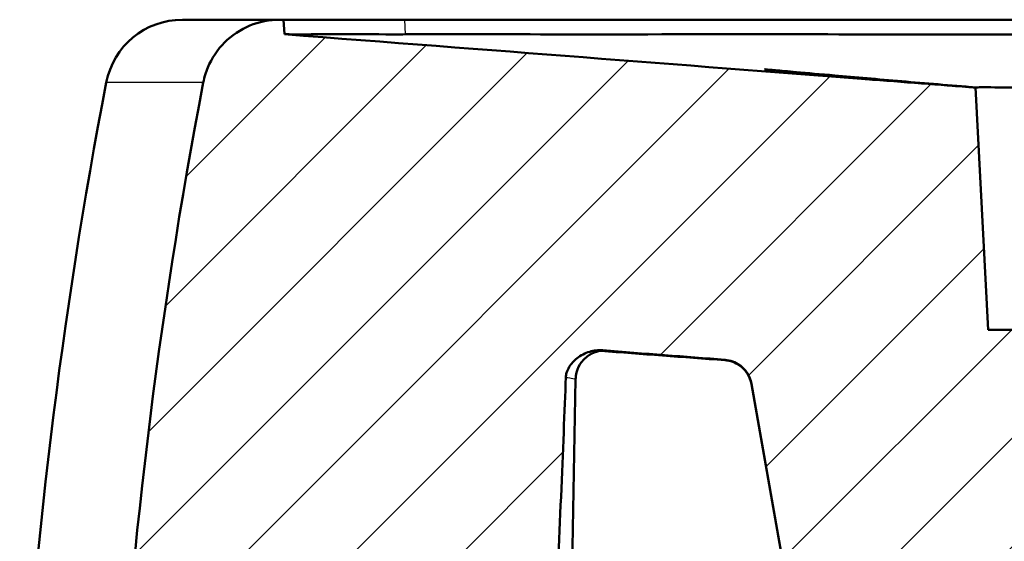
# Model space of a CAD drawing. Units: millimetres. Extents: x -373 to 840, y -109 to 593.
# Drawn here: x 212 to 222, y 449 to 454 of the extents above; entities that cross this region are included whole.
import ezdxf

# ---------------------------------------------------------------- set-up
doc = ezdxf.new("R2010")
doc.units = ezdxf.units.MM
for name, color, linetype, lineweight in [('Schraffur (ISO)', 1, 'Continuous', 18), ('Sichtbar (ISO)', 7, 'Continuous', 50), ('Sichtbar schmal (ISO)', 1, 'Continuous', 25)]:
    doc.layers.add(name, color=color, linetype=linetype, lineweight=lineweight)

msp = doc.modelspace()

# ---------------------------------------------------------------- hatches: boundary and pattern name
at = {"layer": 'Schraffur (ISO)'}
h = msp.add_hatch(dxfattribs=at)
h.set_pattern_fill('ANSI31', color=256, scale=6.35, style=0)
h.set_pattern_definition([(45, (0, 0), (-0.561266, 0.561266), [])])
edge = h.paths.add_edge_path()
edge.add_line((369.3660343, 451.2226924), (369.3660343, 448.2226924))
edge.add_line((369.3660343, 448.2226924), (408.6180458, 448.2226924))
edge.add_ellipse((408.6180458, 447.9226924), major_axis=(0.3, 0), ratio=1, start_angle=0.5, end_angle=90, ccw=False)
edge.add_line((408.9180344, 447.9253104), (408.9852541, 440.2226924))
edge.add_line((408.9852541, 440.2226924), (410.3765273, 440.2226924))
edge.add_line((410.3765273, 440.2226924), (410.3852541, 441.2226924))
edge.add_line((410.3852541, 441.2226924), (410.7852541, 441.2226924))
edge.add_line((410.7852541, 441.2226924), (410.8525119, 448.9296736))
edge.add_ellipse((411.6524815, 448.9226924), major_axis=(0.0069812, 0.7999695), ratio=1, start_angle=0.5, end_angle=90, ccw=False)
edge.add_line((411.6524815, 449.7226924), (412.3180268, 449.7226924))
edge.add_ellipse((412.3180268, 448.9226924), major_axis=(0.8, 0), ratio=1, start_angle=0.5, end_angle=90, ccw=False)
edge.add_line((413.1179963, 448.9296736), (413.1852541, 441.2226924))
edge.add_line((413.1852541, 441.2226924), (413.5852541, 441.2226924))
edge.add_line((413.5852541, 441.2226924), (413.593981, 440.2226924))
edge.add_line((413.593981, 440.2226924), (414.9852541, 440.2226924))
edge.add_line((414.9852541, 440.2226924), (415.0201616, 444.2226924))
edge.add_line((415.0201616, 444.2226924), (416.8050744, 444.2226924))
edge.add_line((416.8050744, 444.2226924), (416.8347862, 442.5205024))
edge.add_ellipse((417.1347405, 442.5257382), major_axis=(0.0052889, -0.3030005), ratio=0.9899464775, start_angle=270, end_angle=359.01005153)
edge.add_line((417.1347937, 442.2226924), (417.8357146, 442.2226924))
edge.add_ellipse((417.8357677, 442.5257382), major_axis=(-0.0052889, -0.3030005), ratio=0.9899464775, start_angle=0.98994847, end_angle=90)
edge.add_line((418.135722, 442.5205024), (418.230109, 447.9279281))
edge.add_ellipse((418.5300633, 447.9226924), major_axis=(0.0052357, 0.2999543), ratio=1, start_angle=1, end_angle=90, ccw=False)
edge.add_line((418.5300633, 448.2226924), (418.5808698, 448.2226924))
edge.add_spline(control_points=[(418.5808698, 448.2226924), (418.6324239, 448.2226924), (418.6836694, 448.2306659), (418.7819033, 448.2619936), (418.8283035, 448.2851602), (418.9234259, 448.3527002), (418.9686427, 448.400402), (419.0382464, 448.510453), (419.0619679, 448.57175), (419.0732737, 448.6358683)], knot_values=[-0.069996949, -0.069996949, -0.069996949, -0.069996949, -0.0545306981, -0.0545306981, -0.0390644473, -0.0390644473, -0.0195322236, -0.0195322236, 0, 0, 0, 0], degree=3, periodic=0)
edge.add_line((419.0732737, 448.6358683), (419.431076, 450.6650661))
edge.add_spline(control_points=[(419.431076, 450.6650661), (419.4357728, 450.6917032), (419.4440506, 450.7175832), (419.4673173, 450.7664202), (419.4821998, 450.7891535), (419.525528, 450.8390888), (419.556648, 450.8633117), (419.6264215, 450.8984655), (419.6644079, 450.9090601), (419.7033557, 450.9120762)], knot_values=[-0.03966749, -0.03966749, -0.03966749, -0.03966749, -0.031553077, -0.031553077, -0.0234386649, -0.0234386649, -0.0117193307, -0.0117193307, 0, 0, 0, 0], degree=3, periodic=0)
edge.add_spline(control_points=[(419.7033557, 450.9120762), (420.1168108, 450.9440942), (420.535735, 450.9766128), (420.9666377, 451.0100437)], knot_values=[-0.1471013571, -0.1471013571, -0.1471013571, -0.1471013571, -0.0165002234, -0.0165002234, -0.0165002234, -0.0165002234], degree=3, periodic=0)
edge.add_spline(control_points=[(420.9666377, 451.0100437), (421.0026923, 451.012841), (421.0389641, 451.0100296), (421.108786, 450.9944268), (421.1421847, 450.9819041), (421.2153816, 450.9428777), (421.2516487, 450.9139682), (421.3000485, 450.8595606), (421.3175311, 450.8338094), (421.339794, 450.7820495), (421.3458498, 450.7571472), (421.3468394, 450.7311742)], knot_values=[-0.0488809277, -0.0488809277, -0.0488809277, -0.0488809277, -0.0391842168, -0.0391842168, -0.0297093378, -0.0297093378, -0.0169401356, -0.0169401356, -0.007797551, -0.007797551, 0, 0, 0, 0], degree=3, periodic=0)
edge.add_spline(control_points=[(421.3468394, 450.7311742), (421.3571339, 450.4609721), (421.3678992, 450.1884682), (421.3991249, 449.4333231), (421.4292295, 448.7433523), (421.4642647, 448.1045743)], knot_values=[-0.2143710671, -0.2143710671, -0.2143710671, -0.2143710671, -0.1683417277, -0.1683417277, -0.0856692372, -0.0856692372, -0.0856692372, -0.0856692372], degree=3, periodic=0)
edge.add_line((421.4642647, 448.1045743), (421.4789609, 446.4226924))
edge.add_line((421.4789609, 446.4226924), (421.6245618, 446.4226924))
edge.add_line((421.6245618, 446.4226924), (422.4452353, 446.4226924))
edge.add_line((422.4452353, 446.4226924), (422.7305416, 446.4226924))
edge.add_line((422.7305416, 446.4226924), (422.8368626, 448.4488604))
edge.add_spline(control_points=[(422.8368626, 448.4488604), (422.8397664, 448.5041977), (422.8538978, 448.5648519), (422.8978839, 448.6709656), (422.9390598, 448.7325312), (423.0264149, 448.8198193), (423.0880645, 448.8609732), (423.2022491, 448.9082353), (423.2749978, 448.9226924), (423.3368073, 448.9226924)], knot_values=[0.1507499902, 0.1507499902, 0.1507499902, 0.1507499902, 0.1666942022, 0.1666942022, 0.1852107053, 0.1852107053, 0.2037416264, 0.2037416264, 0.2222844623, 0.2222844623, 0.2222844623, 0.2222844623], degree=3, periodic=0)
edge.add_line((423.3368073, 448.9226924), (424.1267975, 448.9226924))
edge.add_spline(control_points=[(424.1267975, 448.9226924), (424.1886067, 448.9226924), (424.2613551, 448.9082353), (424.3755392, 448.8609734), (424.4371886, 448.8198195), (424.5245432, 448.7325314), (424.5657189, 448.6709659), (424.6097049, 448.5648521), (424.6238363, 448.5041978), (424.6267401, 448.4488604)], knot_values=[0.2222841849, 0.2222841849, 0.2222841849, 0.2222841849, 0.2408269458, 0.2408269458, 0.2593577971, 0.2593577971, 0.277874275, 0.277874275, 0.2938185147, 0.2938185147, 0.2938185147, 0.2938185147], degree=3, periodic=0)
edge.add_line((424.6267401, 448.4488604), (424.7330605, 446.4226924))
edge.add_line((424.7330605, 446.4226924), (425.4752632, 446.4226924))
edge.add_line((425.4752632, 446.4226924), (425.9846284, 446.4226924))
edge.add_spline(control_points=[(425.9846284, 446.4226924), (425.8588721, 448.8192639), (425.5629363, 451.3113611), (425.0898663, 453.7734615)], knot_values=[0.2763690308, 0.2763690308, 0.2763690308, 0.2763690308, 0.9662090353, 0.9662090353, 0.9662090353, 0.9662090353], degree=3, periodic=0)
edge.add_spline(control_points=[(425.0898663, 453.7734615), (425.0793794, 453.8280407), (425.0628233, 453.8816124), (425.0054883, 454.01993), (424.9396073, 454.118435), (424.7998399, 454.2580959), (424.7012011, 454.323942), (424.5185067, 454.399561), (424.4021093, 454.4226924), (424.3032147, 454.4226924)], knot_values=[0.0143147176, 0.0143147176, 0.0143147176, 0.0143147176, 0.0296073795, 0.0296073795, 0.0592337333, 0.0592337333, 0.0888830666, 0.0888830666, 0.1185514555, 0.1185514555, 0.1185514555, 0.1185514555], degree=3, periodic=0)
edge.add_line((424.3032147, 454.4226924), (424.2601074, 454.4226924))
edge.add_line((424.2601074, 454.4226924), (424.2521919, 454.2718445))
edge.add_spline(control_points=[(424.2521919, 454.2718445), (422.1089653, 454.1090594), (420.0406448, 453.9459375), (417.9524617, 453.7859695)], knot_values=[-5.9057546871, -5.9057546871, -5.9057546871, -5.9057546871, -5.0592740093, -5.0592740093, -5.0592740093, -5.0592740093], degree=3, periodic=0)
edge.add_spline(control_points=[(417.9524617, 453.7859695), (417.6741511, 453.7646491), (417.3954876, 453.7433848), (417.116247, 453.7221848)], knot_values=[-5.0592740093, -5.0592740093, -5.0592740093, -5.0592740093, -4.9464560373, -4.9464560373, -4.9464560373, -4.9464560373], degree=3, periodic=0)
edge.add_line((417.116247, 453.7221848), (416.9852541, 451.2226924))
edge.add_line((416.9852541, 451.2226924), (369.3660343, 451.2226924))
h.paths.add_polyline_path([(369.3660343, 451.2226924), (369.3660343, 448.2226924), (270.6757156, 448.2226924), (270.6757156, 451.2226924)])
edge = h.paths.add_edge_path()
edge.add_line((270.6757156, 451.2226924), (221.9852541, 451.2226924))
edge.add_line((221.9852541, 451.2226924), (221.8542616, 453.72218))
edge.add_spline(control_points=[(221.8542616, 453.72218), (221.5774226, 453.7431974), (221.2964174, 453.7646449), (221.0107781, 453.7865389)], knot_values=[-0.9086188332, -0.9086188332, -0.9086188332, -0.9086188332, -0.8091874315, -0.8091874315, -0.8091874315, -0.8091874315], degree=3, periodic=0)
edge.add_spline(control_points=[(221.0107781, 453.7865389), (220.9148675, 453.7938903), (220.8184343, 453.8012921), (218.823277, 453.9546276), (216.8383666, 454.110818), (214.7183164, 454.2718442)], knot_values=[-0.8091874315, -0.8091874315, -0.8091874315, -0.8091874315, -0.7758008101, -0.7758008101, -0.1222814411, -0.1222814411, -0.1222814411, -0.1222814411], degree=3, periodic=0)
edge.add_line((214.7183164, 454.2718442), (214.7104009, 454.4226924))
edge.add_line((214.7104009, 454.4226924), (214.6672936, 454.4226924))
edge.add_spline(control_points=[(214.6672936, 454.4226924), (214.5683989, 454.4226924), (214.4520016, 454.399561), (214.2693072, 454.323942), (214.1706684, 454.2580959), (214.030901, 454.118435), (213.96502, 454.01993), (213.907685, 453.8816124), (213.8911289, 453.8280407), (213.880642, 453.7734615)], knot_values=[0.3556546208, 0.3556546208, 0.3556546208, 0.3556546208, 0.3853230098, 0.3853230098, 0.4149723431, 0.4149723431, 0.4445986968, 0.4445986968, 0.4598913588, 0.4598913588, 0.4598913588, 0.4598913588], degree=3, periodic=0)
edge.add_spline(control_points=[(213.880642, 453.7734615), (213.4075827, 451.3114177), (213.1116397, 448.8193043), (212.9858799, 446.4226924)], knot_values=[31.0457157701, 31.0457157701, 31.0457157701, 31.0457157701, 31.7355557746, 31.7355557746, 31.7355557746, 31.7355557746], degree=3, periodic=0)
edge.add_line((212.9858799, 446.4226924), (213.4952463, 446.4226924))
edge.add_line((213.4952463, 446.4226924), (214.2374478, 446.4226924))
edge.add_line((214.2374478, 446.4226924), (214.3437682, 448.4488604))
edge.add_spline(control_points=[(214.3437682, 448.4488604), (214.346672, 448.5041978), (214.3608034, 448.5648521), (214.4047893, 448.6709659), (214.445965, 448.7325314), (214.5333197, 448.8198195), (214.5949691, 448.8609734), (214.7091532, 448.9082353), (214.7819016, 448.9226924), (214.8437108, 448.9226924)], knot_values=[0.0025603653, 0.0025603653, 0.0025603653, 0.0025603653, 0.018504605, 0.018504605, 0.037021083, 0.037021083, 0.0555519343, 0.0555519343, 0.0740946952, 0.0740946952, 0.0740946952, 0.0740946952], degree=3, periodic=0)
edge.add_line((214.8437108, 448.9226924), (215.633701, 448.9226924))
edge.add_spline(control_points=[(215.633701, 448.9226924), (215.6955105, 448.9226924), (215.7682592, 448.9082353), (215.8824438, 448.8609732), (215.9440934, 448.8198193), (216.0314485, 448.7325312), (216.0726244, 448.6709656), (216.1166105, 448.5648519), (216.1307419, 448.5041977), (216.1336457, 448.4488604)], knot_values=[0.0740947875, 0.0740947875, 0.0740947875, 0.0740947875, 0.0926376234, 0.0926376234, 0.1111685445, 0.1111685445, 0.1296850476, 0.1296850476, 0.1456292596, 0.1456292596, 0.1456292596, 0.1456292596], degree=3, periodic=0)
edge.add_line((216.1336457, 448.4488604), (216.2399667, 446.4226924))
edge.add_line((216.2399667, 446.4226924), (216.525273, 446.4226924))
edge.add_line((216.525273, 446.4226924), (217.3459465, 446.4226924))
edge.add_line((217.3459465, 446.4226924), (217.4915474, 446.4226924))
edge.add_line((217.4915474, 446.4226924), (217.5062436, 448.1045743))
edge.add_spline(control_points=[(217.5062436, 448.1045743), (217.5553636, 449.0001543), (217.5977941, 450.0520356), (217.6236688, 450.7311712)], knot_values=[-0.2037457622, -0.2037457622, -0.2037457622, -0.2037457622, -0.0012892374, -0.0012892374, -0.0012892374, -0.0012892374], degree=3, periodic=0)
edge.add_spline(control_points=[(217.6236688, 450.7311712), (217.6242859, 450.7473686), (217.6268722, 450.7632441), (217.6372807, 450.7998159), (217.6464542, 450.8197138), (217.6780629, 450.8713384), (217.7063352, 450.9019912), (217.7780573, 450.9579375), (217.8227571, 450.9811483), (217.9132933, 451.0082493), (217.9587174, 451.0135441), (218.003871, 451.0100409)], knot_values=[-0.0534012257, -0.0534012257, -0.0534012257, -0.0534012257, -0.0481120599, -0.0481120599, -0.0409894281, -0.0409894281, -0.0283229681, -0.0283229681, -0.0135868073, -0.0135868073, 0, 0, 0, 0], degree=3, periodic=0)
edge.add_line((218.003871, 451.0100409), (219.2671531, 450.912072))
edge.add_spline(control_points=[(219.2671531, 450.912072), (219.2941203, 450.9099836), (219.3206817, 450.9042578), (219.3715468, 450.8858428), (219.3956177, 450.8732379), (219.4495238, 450.8349629), (219.4766539, 450.8063418), (219.5184162, 450.7403111), (219.532649, 450.7035329), (219.5394325, 450.6650619)], knot_values=[-0.03966746, -0.03966746, -0.03966746, -0.03966746, -0.0315530702, -0.0315530702, -0.0234386799, -0.0234386799, -0.0117193413, -0.0117193413, 0, 0, 0, 0], degree=3, periodic=0)
edge.add_line((219.5394325, 450.6650619), (219.8972341, 448.6358683))
edge.add_spline(control_points=[(219.8972341, 448.6358683), (219.9061864, 448.5850974), (219.9229374, 448.5360151), (219.9708473, 448.4447136), (220.0017193, 448.4030411), (220.084751, 448.321092), (220.13958, 448.2848454), (220.2600456, 448.2354093), (220.3245305, 448.2226924), (220.389638, 448.2226924)], knot_values=[-0.069996949, -0.069996949, -0.069996949, -0.069996949, -0.0545306983, -0.0545306983, -0.0390644476, -0.0390644476, -0.0195322238, -0.0195322238, 0, 0, 0, 0], degree=3, periodic=0)
edge.add_line((220.389638, 448.2226924), (220.440445, 448.2226924))
edge.add_ellipse((220.440445, 447.9226924), major_axis=(0.3, 0), ratio=1, start_angle=1, end_angle=90, ccw=False)
edge.add_line((220.7403993, 447.9279281), (220.8347862, 442.5205024))
edge.add_ellipse((221.1347405, 442.5257382), major_axis=(0.0052889, -0.3030005), ratio=0.9899464775, start_angle=270, end_angle=359.01005153)
edge.add_line((221.1347937, 442.2226924), (221.8357146, 442.2226924))
edge.add_ellipse((221.8357677, 442.5257382), major_axis=(-0.0052889, -0.3030005), ratio=0.9899464775, start_angle=0.98994847, end_angle=90)
edge.add_line((222.135722, 442.5205024), (222.1654339, 444.2226924))
edge.add_line((222.1654339, 444.2226924), (223.9503467, 444.2226924))
edge.add_line((223.9503467, 444.2226924), (223.9852541, 440.2226924))
edge.add_line((223.9852541, 440.2226924), (225.3765273, 440.2226924))
edge.add_line((225.3765273, 440.2226924), (225.3852541, 441.2226924))
edge.add_line((225.3852541, 441.2226924), (225.7852541, 441.2226924))
edge.add_line((225.7852541, 441.2226924), (225.8525119, 448.9296736))
edge.add_ellipse((226.6524815, 448.9226924), major_axis=(0.0069812, 0.7999695), ratio=1, start_angle=0.5, end_angle=90, ccw=False)
edge.add_line((226.6524815, 449.7226924), (227.3180268, 449.7226924))
edge.add_ellipse((227.3180268, 448.9226924), major_axis=(0.8, 0), ratio=1, start_angle=0.5, end_angle=90, ccw=False)
edge.add_line((228.1179963, 448.9296736), (228.1852541, 441.2226924))
edge.add_line((228.1852541, 441.2226924), (228.5852541, 441.2226924))
edge.add_line((228.5852541, 441.2226924), (228.593981, 440.2226924))
edge.add_line((228.593981, 440.2226924), (229.9852541, 440.2226924))
edge.add_line((229.9852541, 440.2226924), (230.0524739, 447.9253104))
edge.add_ellipse((230.3524624, 447.9226924), major_axis=(0.002618, 0.2999886), ratio=1, start_angle=0.5, end_angle=90, ccw=False)
edge.add_line((230.3524624, 448.2226924), (270.6757156, 448.2226924))
edge.add_line((270.6757156, 448.2226924), (270.6757156, 451.2226924))

# ---------------------------------------------------------------- linework, layer by layer
at = {"layer": 'Sichtbar (ISO)'}
for p, q in [((213.6645603, 454.4226924), (214.6672936, 454.4226924)), ((214.7104009, 454.4226924), (214.6672936, 454.4226924)), ((214.7183164, 454.2718442), (214.7104009, 454.4226924)), ((214.7104009, 454.4226924), (215.9568953, 454.4226924)), ((215.9568953, 454.4226924), (228.6201313, 454.4226924)), ((221.854234, 453.722705), (221.8541919, 453.7235083)), ((221.9852541, 451.2226924), (221.8542616, 453.72218)), ((270.6757156, 451.2226924), (221.9852541, 451.2226924)), ((217.7246243, 450.7126853), (217.579845, 442.8226818)), ((219.5394325, 450.6650619), (219.8972341, 448.6358683)), ((219.5397206, 450.6608239), (219.896773, 448.6358683))]:
    msp.add_line(p, q, dxfattribs=at)
for centre, radius, start, end in [((213.6645603, 453.6226924), 0.8, 90, 169.13699845), ((265.911249, 443.5965508), 54, 169.13699845, 177)]:
    msp.add_arc(centre, radius, start, end, dxfattribs=at)
for points, knots in [([(214.6672936, 454.4226924), (214.5683989, 454.4226924), (214.4520016, 454.399561), (214.2693072, 454.323942), (214.1706684, 454.2580959), (214.030901, 454.118435), (213.96502, 454.01993), (213.907685, 453.8816124), (213.8911289, 453.8280407), (213.880642, 453.7734615)], [0.35565462079, 0.35565462079, 0.35565462079, 0.35565462079, 0.38532300977, 0.38532300977, 0.41497234308, 0.41497234308, 0.44459869685, 0.44459869685, 0.45989135875, 0.45989135875, 0.45989135875, 0.45989135875]), ([(215.9647734, 454.2719438), (215.8966782, 454.2694109), (215.8309474, 454.2704167), (215.37686, 454.2762737), (215.0511274, 454.2701971), (214.7578196, 454.2716832), (214.7379241, 454.2717787), (214.7183157, 454.2718679)], [-9.9286562738, -9.9286562738, -9.9286562738, -9.9286562738, -9.7341811248, -9.7341811248, -8.6121476943, -8.6121476943, -8.5292352743, -8.5292352743, -8.5292352743, -8.5292352743]), ([(221.8542616, 453.72218), (221.4844668, 453.7502546), (221.1072385, 453.7790964), (218.823277, 453.9546276), (216.8383666, 454.110818), (214.7183164, 454.2718442)], [-0.90861883324, -0.90861883324, -0.90861883324, -0.90861883324, -0.77580081012, -0.77580081012, -0.12228144112, -0.12228144112, -0.12228144112, -0.12228144112]), ([(228.6201313, 454.2718552), (227.9465798, 454.2750045), (227.2743641, 454.2755301), (225.4114852, 454.2746779), (224.2508275, 454.2719785), (221.7258543, 454.2704069), (220.4467956, 454.2719401), (218.5117396, 454.2717793), (217.8010145, 454.2710615), (216.7532675, 454.2721683), (216.2422499, 454.2763678), (215.9995411, 454.2729606), (215.9803537, 454.2725233), (215.9647734, 454.2719438)], [0, 0, 0, 0, 0.202067674, 0.202067674, 0.5663624032, 0.5663624032, 1.0471021095, 1.0471021095, 1.4395623829, 1.4395623829, 1.8024579745, 1.8024579745, 1.840395587, 1.840395587, 1.840395587, 1.840395587]), ([(219.6761833, 453.9112986), (219.6761833, 453.9112986), (219.6803448, 453.9109221), (219.7051898, 453.9086803), (219.7398681, 453.905556), (219.8433274, 453.8962839), (219.9181946, 453.8895987), (220.1184745, 453.8718261), (220.253946, 453.8598803), (220.6115827, 453.8286255), (220.8475992, 453.8082276), (221.3377109, 453.7664962), (221.5940443, 453.7449716), (221.8541927, 453.7234933)], [0.28965907881, 0.28965907881, 0.28965907881, 0.28965907881, 0.30619744077, 0.30619744077, 0.34168860966, 0.34168860966, 0.38428483368, 0.38428483368, 0.44163227969, 0.44163227969, 0.52565243849, 0.52565243849, 0.61017200748, 0.61017200748, 0.61017200748, 0.61017200748]), ([(220.6807215, 453.8120356), (220.6807215, 453.8120356), (220.6913248, 453.8112053), (220.7602079, 453.805844), (220.8649529, 453.7977234), (221.0107785, 453.7865439)], [0.48674630939, 0.48674630939, 0.48674630939, 0.48674630939, 0.56469593144, 0.56469593144, 0.7448297332, 0.7448297332, 0.7448297332, 0.7448297332]), ([(221.0107781, 453.7865387), (221.3762265, 453.7585272), (221.8387372, 453.7238457), (221.8389475, 453.7238301), (221.842984, 453.7235313), (221.8498372, 453.7230305), (221.852085, 453.7228668), (221.8542337, 453.7227108)], [0, 0, 0, 0, 0.4458372474, 0.4458372474, 0.8324729743, 0.8324729743, 1.0036564885, 1.0036564885, 1.0036564885, 1.0036564885]), ([(221.8542347, 453.7226924), (221.8541102, 453.7250679), (221.9064516, 453.7251463), (222.1160954, 453.7241187), (222.2747083, 453.7230712), (222.8518197, 453.7217247), (223.3714336, 453.7226561), (224.6463791, 453.7225148), (225.3856877, 453.7216479), (226.6992601, 453.7229491), (227.2242723, 453.724173), (228.2476663, 453.725257), (228.7408426, 453.7251353), (229.2352541, 453.7226924)], [-1.1614512577, -1.1614512577, -1.1614512577, -1.1614512577, -1.0091869309, -1.0091869309, -0.8541709933, -0.8541709933, -0.5806965549, -0.5806965549, -0.3133163251, -0.3133163251, -0.148326295, -0.148326295, -0.000001, -0.000001, -0.000001, -0.000001]), ([(217.6236688, 450.7311712), (217.6242859, 450.7473686), (217.6268722, 450.7632441), (217.6372807, 450.7998159), (217.6464542, 450.8197138), (217.6780629, 450.8713384), (217.7063352, 450.9019912), (217.7780573, 450.9579375), (217.8227571, 450.9811483), (217.9132933, 451.0082493), (217.9587174, 451.0135441), (218.003871, 451.0100409)], [-0.053401225665, -0.053401225665, -0.053401225665, -0.053401225665, -0.048112059859, -0.048112059859, -0.040989428123, -0.040989428123, -0.028322968109, -0.028322968109, -0.013586807296, -0.013586807296, 0, 0, 0, 0]), ([(218.0376425, 451.0068735), (218.0371186, 451.0068976), (218.0364675, 451.0069264), (218.0346763, 451.006995), (218.0335535, 451.0070356), (218.0303276, 451.0071171), (218.0283714, 451.007164), (218.0223066, 451.0071763), (218.0188713, 451.0071995), (218.0075939, 451.0067261), (218.0021482, 451.0065296), (217.9822638, 451.0043235), (217.9717008, 451.004461), (217.9236686, 450.990146), (217.9033074, 450.9849207), (217.8531659, 450.9539089), (217.8371015, 450.942737), (217.8071523, 450.9145057), (217.7946041, 450.9009892), (217.7632894, 450.8580262), (217.7445595, 450.8230623), (217.7283093, 450.7595516), (217.7250521, 450.7359964), (217.7246243, 450.7126853)], [0, 0, 0, 0, 0.0006007356577, 0.0006007356577, 0.0012014713155, 0.0012014713155, 0.001757110103, 0.001757110103, 0.0022171189552, 0.0022171189552, 0.0025057372749, 0.0025057372749, 0.0027547077818, 0.0027547077818, 0.00287014765, 0.00287014765, 0.0029131284649, 0.0029131284649, 0.0029404614494, 0.0029404614494, 0.0029817872757, 0.0029817872757, 0.0030036782887, 0.0030036782887, 0.0030036782887, 0.0030036782887]), ([(219.2667633, 450.9078878), (219.2938475, 450.9058521), (219.3205301, 450.9001476), (219.3716281, 450.8817143), (219.3958075, 450.8690706), (219.4498072, 450.8307308), (219.4769384, 450.8021093), (219.5187031, 450.7360768), (219.5329368, 450.6992967), (219.5397206, 450.6608239)], [-0.039736647196, -0.039736647196, -0.039736647196, -0.039736647196, -0.031588453834, -0.031588453834, -0.023440198379, -0.023440198379, -0.011720320438, -0.011720320438, 0, 0, 0, 0]), ([(219.2671531, 450.912072), (219.2941203, 450.9099836), (219.3206817, 450.9042578), (219.3715468, 450.8858428), (219.3956177, 450.8732379), (219.4495238, 450.8349629), (219.4766539, 450.8063418), (219.5184162, 450.7403111), (219.532649, 450.7035329), (219.5394325, 450.6650619)], [-0.039667459974, -0.039667459974, -0.039667459974, -0.039667459974, -0.03155307019, -0.03155307019, -0.023438679915, -0.023438679915, -0.011719341312, -0.011719341312, 0, 0, 0, 0])]:
    msp.add_open_spline(points, degree=3, knots=knots, dxfattribs=at)
for points in [[(213.880642, 453.7734615), (213.4075827, 451.3114177), (213.1116397, 448.8193043), (212.9858799, 446.4226924)], [(217.9837028, 451.0043803), (218.4046618, 450.9727261), (218.8328965, 450.9404984), (219.2667633, 450.9078878)], [(218.003871, 451.0100409), (218.4348508, 450.9766035), (218.8537583, 450.9440857), (219.2671531, 450.912072)], [(217.5062436, 448.1045743), (217.5553636, 449.0001543), (217.5977941, 450.0520356), (217.6236688, 450.7311712)]]:
    msp.add_open_spline(points, degree=3, dxfattribs=at)
at = {"layer": 'Sichtbar schmal (ISO)'}
for p, q in [((215.9568953, 454.4226924), (215.9647734, 454.2719438)), ((213.880642, 453.7734615), (212.8788958, 453.7734615))]:
    msp.add_line(p, q, dxfattribs=at)
msp.add_ellipse((218.0238224, 450.707192), major_axis=(0.0138201, 0.2996815), ratio=0.9987469098, start_param=6.2519511419, end_param=6.2831853072, dxfattribs=at)
for points, knots in [([(218.0469828, 451.0062963), (218.0489349, 451.006206), (218.0471008, 451.0064091), (218.0346022, 451.0075128), (218.0219296, 451.008569), (218.003871, 451.0100409)], [0, 0, 0, 0, 0.011672127098, 0.011672127098, 0.026126310413, 0.026126310413, 0.026126310413, 0.026126310413]), ([(219.2671531, 450.912072), (219.2670215, 450.9111371), (219.2669234, 450.9100003), (219.2668124, 450.9085379), (219.2667875, 450.9082097), (219.2667633, 450.9078878)], [1.97499833135, 1.97499833135, 1.97499833135, 1.97499833135, 2.31890635669, 2.31890635669, 2.42108058438, 2.42108058438, 2.42108058438, 2.42108058438]), ([(217.6236688, 450.7311712), (217.652891, 450.7266217), (217.6769912, 450.7226595), (217.7077947, 450.7171346), (217.7170668, 450.7152449), (217.7235925, 450.7134222), (217.7246283, 450.7129827), (217.7246236, 450.7126854)], [-0.053852123602, -0.053852123602, -0.053852123602, -0.053852123602, -0.030347530456, -0.030347530456, -0.011672127098, -0.011672127098, -0.003003678289, -0.003003678289, -0.003003678289, -0.003003678289]), ([(219.5397206, 450.6608239), (219.539699, 450.66115), (219.539677, 450.6614825), (219.5395792, 450.6629614), (219.5395018, 450.6641115), (219.5394325, 450.6650619)], [-2.42132151613, -2.42132151613, -2.42132151613, -2.42132151613, -2.31890635669, -2.31890635669, -1.9750204593, -1.9750204593, -1.9750204593, -1.9750204593])]:
    msp.add_open_spline(points, degree=3, knots=knots, dxfattribs=at)
msp.add_open_spline([(218.0284458, 451.0071442), (218.0345957, 451.0068658), (218.0407747, 451.0065832), (218.0469828, 451.0062963)], degree=3, dxfattribs=at)

doc.saveas('drawing.dxf')
